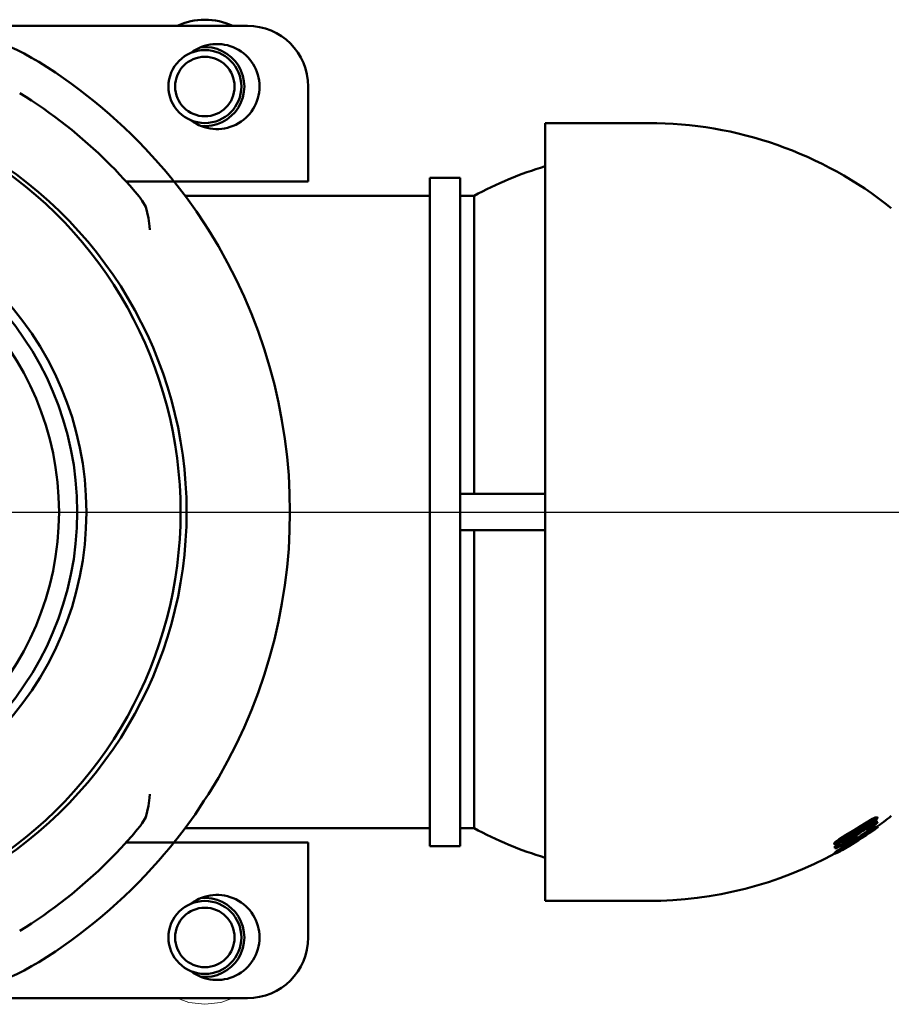
# Model space of a CAD drawing. Units: millimetres. Extents: x -167 to 333, y 17 to 327.
# Drawn here: x 91 to 163, y 17 to 98 of the extents above; entities that cross this region are included whole.
import ezdxf
from ezdxf.lldxf.tags import DXFTag

# ---------------------------------------------------------------- set-up
doc = ezdxf.new("R2010")
doc.units = ezdxf.units.MM
doc.header["$LTSCALE"] = 2
doc.layers.add('LC-001-100-D00-0', color=1, linetype='ByBlock')
tags = doc.linetypes.add('DASHDOT', pattern=[7.5, 5, -1.25, 0, -1.25]).pattern_tags.tags
tags[10:11] = [DXFTag(74, 4), DXFTag(75, 0), DXFTag(340, '0'), DXFTag(46, 1.0), DXFTag(50, 0.0), DXFTag(44, 0.0), DXFTag(45, 0.0)]
tags[8:9] = [DXFTag(74, 4), DXFTag(75, 0), DXFTag(340, '0'), DXFTag(46, 1.0), DXFTag(50, 0.0), DXFTag(44, 0.0), DXFTag(45, 0.0)]
tags[6:7] = [DXFTag(74, 4), DXFTag(75, 0), DXFTag(340, '0'), DXFTag(46, 1.0), DXFTag(50, 0.0), DXFTag(44, 0.0), DXFTag(45, 0.0)]
tags[4:5] = [DXFTag(74, 4), DXFTag(75, 0), DXFTag(340, '0'), DXFTag(46, 1.0), DXFTag(50, 0.0), DXFTag(44, 0.0), DXFTag(45, 0.0)]

# ---------------------------------------------------------------- blocks, each defined once
blk = doc.blocks.new('KLON1')
at = {"layer": 'LC-001-100-D00-0', "color": 7, "lineweight": 15}
for p, q in [((106.381139, 17.121584), (107.697377, 17.281403)), ((107.697377, 17.281403), (108.672427, 17.621585))]:
    blk.add_line(p, q, dxfattribs=at)
blk = doc.blocks.new('KLON2')
at = {"layer": 'LC-001-100-D00-0', "color": 7, "lineweight": 15}
for p, q in [((104.089851, 17.621585), (105.064905, 17.281403)), ((105.064905, 17.281403), (106.381139, 17.121584))]:
    blk.add_line(p, q, dxfattribs=at)
blk = doc.blocks.new('POLY1')
at = {"layer": 'LC-001-100-D00-0', "color": 7, "lineweight": 50}
for p, q in [((160.798755, 31.682226), (160.57059, 31.535522)), ((161.084267, 31.865803), (160.798755, 31.682226)), ((160.798755, 31.682226), (160.798755, 31.682226)), ((161.389039, 32.040357), (161.084267, 31.865803)), ((161.084267, 31.865803), (161.084267, 31.865803)), ((161.517767, 32.105128), (161.389039, 32.040357)), ((161.389039, 32.040357), (161.389039, 32.040357)), ((161.601771, 32.141245), (161.517767, 32.105128)), ((161.517767, 32.105128), (161.517767, 32.105128)), ((161.611712, 32.133954), (161.601771, 32.141245)), ((161.601771, 32.141245), (161.601771, 32.141245)), ((161.613008, 32.133003), (161.611712, 32.133954)), ((161.611712, 32.133954), (161.611712, 32.133954)), ((161.613008, 32.133003), (161.613008, 32.133003))]:
    blk.add_line(p, q, dxfattribs=at)
blk = doc.blocks.new('POLY2')
at = {"layer": 'LC-001-100-D00-0', "color": 7, "lineweight": 50}
for p, q in [((159.546973, 30.80826), (159.505416, 30.760235)), ((159.671009, 30.917826), (159.546973, 30.80826)), ((159.546973, 30.80826), (159.546973, 30.80826)), ((160.025088, 31.176068), (159.671009, 30.917826)), ((159.671009, 30.917826), (159.671009, 30.917826)), ((160.352462, 31.391788), (160.025088, 31.176068)), ((160.025088, 31.176068), (160.025088, 31.176068)), ((160.57059, 31.535522), (160.352462, 31.391788)), ((160.352462, 31.391788), (160.352462, 31.391788)), ((160.57059, 31.535522), (160.57059, 31.535522)), ((159.498273, 30.743943), (159.494719, 30.735837)), ((159.505416, 30.760235), (159.498273, 30.743943)), ((159.498273, 30.743943), (159.498273, 30.743943)), ((159.505416, 30.760235), (159.505416, 30.760235))]:
    blk.add_line(p, q, dxfattribs=at)
blk = doc.blocks.new('POLY3')
at = {"layer": 'LC-001-100-D00-0', "color": 7, "lineweight": 50}
for p, q in [((159.494719, 30.735837), (159.494719, 30.735837)), ((159.494719, 30.735837), (159.498198, 30.730029)), ((159.498198, 30.730029), (159.498198, 30.730029)), ((159.498198, 30.730029), (159.505181, 30.71837)), ((159.505181, 30.71837), (159.537643, 30.724071)), ((159.505181, 30.71837), (159.505181, 30.71837)), ((159.537643, 30.724071), (159.553936, 30.726933)), ((159.537643, 30.724071), (159.537643, 30.724071))]:
    blk.add_line(p, q, dxfattribs=at)
blk = doc.blocks.new('POLY4')
at = {"layer": 'LC-001-100-D00-0', "color": 7, "lineweight": 50}
for p, q in [((161.118761, 31.692658), (160.940794, 31.568058)), ((161.284424, 31.83362), (161.118761, 31.692658)), ((161.118761, 31.692658), (161.118761, 31.692658)), ((161.351464, 31.90112), (161.284424, 31.83362)), ((161.284424, 31.83362), (161.284424, 31.83362)), ((161.359854, 31.919735), (161.351464, 31.90112)), ((161.351464, 31.90112), (161.351464, 31.90112)), ((161.364032, 31.929006), (161.359854, 31.919735)), ((161.359854, 31.919735), (161.359854, 31.919735)), ((161.364032, 31.929006), (161.364032, 31.929006)), ((160.940794, 31.568058), (160.822256, 31.485065)), ((160.940794, 31.568058), (160.940794, 31.568058))]:
    blk.add_line(p, q, dxfattribs=at)
blk = doc.blocks.new('POLY5')
at = {"layer": 'LC-001-100-D00-0', "color": 7, "lineweight": 50}
for p, q in [((158.140129, 30.33944), (158.140129, 30.33944)), ((158.140129, 30.33944), (158.142238, 30.334172)), ((158.142238, 30.334172), (158.142238, 30.334172)), ((158.142238, 30.334172), (158.146282, 30.324076)), ((158.146282, 30.324076), (158.146282, 30.324076)), ((158.146282, 30.324076), (158.157738, 30.316596)), ((158.157738, 30.316596), (158.173024, 30.319239)), ((158.157738, 30.316596), (158.157738, 30.316596)), ((158.173024, 30.319239), (158.175415, 30.319653)), ((158.173024, 30.319239), (158.173024, 30.319239))]:
    blk.add_line(p, q, dxfattribs=at)
blk = doc.blocks.new('POLY6')
at = {"layer": 'LC-001-100-D00-0', "color": 7, "lineweight": 50}
for p, q in [((161.541387, 32.480597), (161.321666, 32.379108)), ((161.591475, 32.485785), (161.541387, 32.480597)), ((161.541387, 32.480597), (161.541387, 32.480597)), ((161.606072, 32.487297), (161.591475, 32.485785)), ((161.591475, 32.485785), (161.591475, 32.485785)), ((161.606072, 32.487297), (161.606072, 32.487297)), ((160.327146, 31.784759), (160.009882, 31.58773)), ((160.801951, 32.079624), (160.327146, 31.784759)), ((160.327146, 31.784759), (160.327146, 31.784759)), ((161.321666, 32.379108), (160.801951, 32.079624)), ((160.801951, 32.079624), (160.801951, 32.079624)), ((161.321666, 32.379108), (161.321666, 32.379108))]:
    blk.add_line(p, q, dxfattribs=at)
blk = doc.blocks.new('POLY7')
at = {"layer": 'LC-001-100-D00-0', "color": 7, "lineweight": 50}
for p, q in [((159.145997, 31.063356), (158.543425, 30.682154)), ((159.664148, 31.377871), (159.145997, 31.063356)), ((159.145997, 31.063356), (159.145997, 31.063356)), ((160.009882, 31.58773), (159.664148, 31.377871)), ((159.664148, 31.377871), (159.664148, 31.377871)), ((160.009882, 31.58773), (160.009882, 31.58773)), ((158.147761, 30.355243), (158.140129, 30.33944)), ((158.163832, 30.388522), (158.147761, 30.355243)), ((158.147761, 30.355243), (158.147761, 30.355243)), ((158.277307, 30.489825), (158.163832, 30.388522)), ((158.163832, 30.388522), (158.163832, 30.388522)), ((158.543425, 30.682154), (158.277307, 30.489825)), ((158.277307, 30.489825), (158.277307, 30.489825)), ((158.543425, 30.682154), (158.543425, 30.682154))]:
    blk.add_line(p, q, dxfattribs=at)
blk = doc.blocks.new('POLY8')
at = {"layer": 'LC-001-100-D00-0', "color": 7, "lineweight": 50}
for p, q in [((161.384977, 31.635393), (161.218653, 31.534496)), ((161.47687, 31.684701), (161.384977, 31.635393)), ((161.384977, 31.635393), (161.384977, 31.635393)), ((161.536855, 31.710638), (161.47687, 31.684701)), ((161.47687, 31.684701), (161.47687, 31.684701)), ((161.546479, 31.705779), (161.536855, 31.710638)), ((161.536855, 31.710638), (161.536855, 31.710638)), ((161.552815, 31.702579), (161.546479, 31.705779)), ((161.546479, 31.705779), (161.546479, 31.705779)), ((161.552815, 31.702579), (161.552815, 31.702579)), ((160.331149, 30.970806), (159.987247, 30.751522)), ((160.76155, 31.245246), (160.331149, 30.970806)), ((160.331149, 30.970806), (160.331149, 30.970806)), ((161.218653, 31.534496), (160.76155, 31.245246)), ((160.76155, 31.245246), (160.76155, 31.245246)), ((161.218653, 31.534496), (161.218653, 31.534496))]:
    blk.add_line(p, q, dxfattribs=at)
blk = doc.blocks.new('POLY9')
at = {"layer": 'LC-001-100-D00-0', "color": 7, "lineweight": 50}
for p, q in [((159.236905, 30.281801), (158.731012, 29.96868)), ((159.68728, 30.563739), (159.236905, 30.281801)), ((159.236905, 30.281801), (159.236905, 30.281801)), ((159.987247, 30.751522), (159.68728, 30.563739)), ((159.68728, 30.563739), (159.68728, 30.563739)), ((159.987247, 30.751522), (159.987247, 30.751522)), ((158.371805, 29.736658), (158.323622, 29.704212)), ((158.471884, 29.804048), (158.371805, 29.736658)), ((158.371805, 29.736658), (158.371805, 29.736658)), ((158.731012, 29.96868), (158.471884, 29.804048)), ((158.471884, 29.804048), (158.471884, 29.804048)), ((158.731012, 29.96868), (158.731012, 29.96868))]:
    blk.add_line(p, q, dxfattribs=at)
blk = doc.blocks.new('POLY10')
at = {"layer": 'LC-001-100-D00-0', "color": 7, "lineweight": 50}
for p, q in [((158.195521, 29.589909), (158.194488, 29.581248)), ((158.197574, 29.607132), (158.195521, 29.589909)), ((158.195521, 29.589909), (158.195521, 29.589909)), ((158.281769, 29.671977), (158.197574, 29.607132)), ((158.197574, 29.607132), (158.197574, 29.607132)), ((158.323622, 29.704212), (158.281769, 29.671977)), ((158.281769, 29.671977), (158.281769, 29.671977)), ((158.323622, 29.704212), (158.323622, 29.704212))]:
    blk.add_line(p, q, dxfattribs=at)
blk = doc.blocks.new('POLY11')
at = {"layer": 'LC-001-100-D00-0', "color": 7, "lineweight": 50}
for p, q in [((159.244433, 31.062492), (158.642169, 30.681198)), ((159.763728, 31.37765), (159.244433, 31.062492)), ((159.244433, 31.062492), (159.244433, 31.062492)), ((160.109884, 31.58773), (159.763728, 31.37765)), ((159.763728, 31.37765), (159.763728, 31.37765)), ((160.109884, 31.58773), (160.109884, 31.58773)), ((158.242644, 30.346748), (158.240131, 30.33944)), ((158.247723, 30.361515), (158.242644, 30.346748)), ((158.242644, 30.346748), (158.242644, 30.346748)), ((158.279922, 30.401588), (158.247723, 30.361515)), ((158.247723, 30.361515), (158.247723, 30.361515)), ((158.373931, 30.487736), (158.279922, 30.401588)), ((158.279922, 30.401588), (158.279922, 30.401588)), ((158.642169, 30.681198), (158.373931, 30.487736)), ((158.373931, 30.487736), (158.373931, 30.487736)), ((158.642169, 30.681198), (158.642169, 30.681198))]:
    blk.add_line(p, q, dxfattribs=at)
blk = doc.blocks.new('POLY12')
at = {"layer": 'LC-001-100-D00-0', "color": 7, "lineweight": 50}
for p, q in [((158.729234, 30.661946), (158.94713, 30.817385)), ((158.94713, 30.817385), (159.431621, 31.121474)), ((158.94713, 30.817385), (158.94713, 30.817385)), ((159.431621, 31.121474), (159.845119, 31.374011)), ((159.431621, 31.121474), (159.431621, 31.121474)), ((159.845119, 31.374011), (160.120769, 31.54236)), ((159.845119, 31.374011), (159.845119, 31.374011)), ((158.602087, 30.53406), (158.604413, 30.540306)), ((158.602087, 30.53406), (158.602087, 30.53406)), ((158.604413, 30.540306), (158.609044, 30.552739)), ((158.604413, 30.540306), (158.604413, 30.540306)), ((158.609044, 30.552739), (158.641334, 30.588575)), ((158.609044, 30.552739), (158.609044, 30.552739)), ((158.641334, 30.588575), (158.729234, 30.661946)), ((158.641334, 30.588575), (158.641334, 30.588575)), ((158.729234, 30.661946), (158.729234, 30.661946))]:
    blk.add_line(p, q, dxfattribs=at)
blk = doc.blocks.new('POLY13')
at = {"layer": 'LC-001-100-D00-0', "color": 7, "lineweight": 50}
for p, q in [((159.419531, 30.86934), (158.938661, 30.62797)), ((159.831625, 31.116642), (159.419531, 30.86934)), ((159.419531, 30.86934), (159.419531, 30.86934)), ((160.106494, 31.281593), (159.831625, 31.116642)), ((159.831625, 31.116642), (159.831625, 31.116642)), ((160.106494, 31.281593), (160.106494, 31.281593)), ((158.603718, 30.530016), (158.602087, 30.53406)), ((158.606987, 30.521909), (158.603718, 30.530016)), ((158.603718, 30.530016), (158.603718, 30.530016)), ((158.636602, 30.519924), (158.606987, 30.521909)), ((158.606987, 30.521909), (158.606987, 30.521909)), ((158.721782, 30.541238), (158.636602, 30.519924)), ((158.636602, 30.519924), (158.636602, 30.519924)), ((158.938661, 30.62797), (158.721782, 30.541238)), ((158.721782, 30.541238), (158.721782, 30.541238)), ((158.938661, 30.62797), (158.938661, 30.62797))]:
    blk.add_line(p, q, dxfattribs=at)
blk = doc.blocks.new('POLY14')
at = {"layer": 'LC-001-100-D00-0', "color": 7, "lineweight": 50}
for p, q in [((160.74748, 31.682557), (160.363132, 31.442131)), ((161.184329, 32.000857), (160.74748, 31.682557)), ((160.74748, 31.682557), (160.74748, 31.682557)), ((161.371168, 32.161774), (161.184329, 32.000857)), ((161.184329, 32.000857), (161.184329, 32.000857)), ((161.450779, 32.245257), (161.371168, 32.161774)), ((161.371168, 32.161774), (161.371168, 32.161774)), ((161.464786, 32.273034), (161.450779, 32.245257)), ((161.450779, 32.245257), (161.450779, 32.245257)), ((161.47179, 32.286924), (161.464786, 32.273034)), ((161.464786, 32.273034), (161.464786, 32.273034)), ((161.47179, 32.286924), (161.47179, 32.286924)), ((160.363132, 31.442131), (160.106494, 31.281593)), ((160.363132, 31.442131), (160.363132, 31.442131))]:
    blk.add_line(p, q, dxfattribs=at)
blk = doc.blocks.new('POLY15')
at = {"layer": 'LC-001-100-D00-0', "color": 7, "lineweight": 50}
for p, q in [((160.942397, 32.043542), (161.058199, 32.112737)), ((160.942397, 32.043542), (160.942397, 32.043542)), ((161.058199, 32.112737), (161.22954, 32.21512)), ((161.058199, 32.112737), (161.058199, 32.112737)), ((161.22954, 32.21512), (161.359305, 32.269347)), ((161.22954, 32.21512), (161.22954, 32.21512)), ((161.359305, 32.269347), (161.401367, 32.286924)), ((161.359305, 32.269347), (161.359305, 32.269347))]:
    blk.add_line(p, q, dxfattribs=at)
blk = doc.blocks.new('POLY16')
at = {"layer": 'LC-001-100-D00-0', "color": 7, "lineweight": 50}
for p, q in [((161.635388, 32.325506), (161.721698, 32.423946)), ((161.721698, 32.423946), (161.731368, 32.453597)), ((161.721698, 32.423946), (161.721698, 32.423946)), ((161.731368, 32.453597), (161.736196, 32.468402)), ((161.731368, 32.453597), (161.731368, 32.453597)), ((160.406919, 31.426873), (160.882689, 31.726032)), ((160.882689, 31.726032), (161.414001, 32.126671)), ((160.882689, 31.726032), (160.882689, 31.726032)), ((161.414001, 32.126671), (161.635388, 32.325506)), ((161.414001, 32.126671), (161.414001, 32.126671)), ((161.635388, 32.325506), (161.635388, 32.325506)), ((160.089558, 31.22732), (160.406919, 31.426873)), ((160.089558, 31.22732), (160.089558, 31.22732)), ((160.406919, 31.426873), (160.406919, 31.426873))]:
    blk.add_line(p, q, dxfattribs=at)
blk = doc.blocks.new('POLY17')
at = {"layer": 'LC-001-100-D00-0', "color": 7, "lineweight": 50}
for p, q in [((159.231369, 30.717115), (159.74614, 31.023153)), ((159.74614, 31.023153), (160.089558, 31.22732)), ((159.74614, 31.023153), (159.74614, 31.023153)), ((158.240131, 30.33944), (158.240131, 30.33944)), ((158.240131, 30.33944), (158.241716, 30.334111)), ((158.241716, 30.334111), (158.241716, 30.334111)), ((158.241716, 30.334111), (158.244882, 30.323474)), ((158.244882, 30.323474), (158.244882, 30.323474)), ((158.244882, 30.323474), (158.272814, 30.31488)), ((158.272814, 30.31488), (158.369843, 30.332646)), ((158.272814, 30.31488), (158.272814, 30.31488)), ((158.369843, 30.332646), (158.633175, 30.429464)), ((158.369843, 30.332646), (158.369843, 30.332646)), ((158.633175, 30.429464), (159.231369, 30.717115)), ((158.633175, 30.429464), (158.633175, 30.429464)), ((159.231369, 30.717115), (159.231369, 30.717115))]:
    blk.add_line(p, q, dxfattribs=at)
blk = doc.blocks.new('POLY18')
at = {"layer": 'LC-001-100-D00-0', "color": 7, "lineweight": 50}
for p, q in [((161.64216, 32.478865), (161.427052, 32.383096)), ((161.725016, 32.495477), (161.64216, 32.478865)), ((161.64216, 32.478865), (161.64216, 32.478865)), ((161.732469, 32.477428), (161.725016, 32.495477)), ((161.725016, 32.495477), (161.725016, 32.495477)), ((161.736196, 32.468402), (161.732469, 32.477428)), ((161.732469, 32.477428), (161.732469, 32.477428)), ((161.736196, 32.468402), (161.736196, 32.468402)), ((160.426131, 31.783932), (160.109884, 31.58773)), ((160.900057, 32.077959), (160.426131, 31.783932)), ((160.426131, 31.783932), (160.426131, 31.783932)), ((161.427052, 32.383096), (160.900057, 32.077959)), ((160.900057, 32.077959), (160.900057, 32.077959)), ((161.427052, 32.383096), (161.427052, 32.383096))]:
    blk.add_line(p, q, dxfattribs=at)
blk = doc.blocks.new('POLY19')
at = {"layer": 'LC-001-100-D00-0', "color": 7, "lineweight": 50}
for p, q in [((159.319533, 30.86934), (158.838668, 30.627969)), ((159.731625, 31.116642), (159.319533, 30.86934)), ((159.319533, 30.86934), (159.319533, 30.86934)), ((160.006492, 31.281593), (159.731625, 31.116642)), ((159.731625, 31.116642), (159.731625, 31.116642)), ((160.006492, 31.281593), (160.006492, 31.281593)), ((158.503716, 30.530016), (158.502086, 30.53406)), ((158.506985, 30.521909), (158.503716, 30.530016)), ((158.503716, 30.530016), (158.503716, 30.530016)), ((158.536601, 30.519924), (158.506985, 30.521909)), ((158.506985, 30.521909), (158.506985, 30.521909)), ((158.621781, 30.541238), (158.536601, 30.519924)), ((158.536601, 30.519924), (158.536601, 30.519924)), ((158.838668, 30.627969), (158.621781, 30.541238)), ((158.621781, 30.541238), (158.621781, 30.541238)), ((158.838668, 30.627969), (158.838668, 30.627969))]:
    blk.add_line(p, q, dxfattribs=at)
blk = doc.blocks.new('POLY20')
at = {"layer": 'LC-001-100-D00-0', "color": 7, "lineweight": 50}
for p, q in [((160.647479, 31.682557), (160.26313, 31.442131)), ((161.084326, 32.000857), (160.647479, 31.682557)), ((160.647479, 31.682557), (160.647479, 31.682557)), ((161.271168, 32.161774), (161.084326, 32.000857)), ((161.084326, 32.000857), (161.084326, 32.000857)), ((161.350776, 32.245257), (161.271168, 32.161774)), ((161.271168, 32.161774), (161.271168, 32.161774)), ((161.364788, 32.273034), (161.350776, 32.245257)), ((161.350776, 32.245257), (161.350776, 32.245257)), ((161.371796, 32.286924), (161.364788, 32.273034)), ((161.364788, 32.273034), (161.364788, 32.273034)), ((161.371796, 32.286924), (161.371796, 32.286924)), ((160.26313, 31.442131), (160.006492, 31.281593)), ((160.26313, 31.442131), (160.26313, 31.442131))]:
    blk.add_line(p, q, dxfattribs=at)
blk = doc.blocks.new('POLY21')
at = {"layer": 'LC-001-100-D00-0', "color": 7, "lineweight": 50}
for p, q in [((161.218468, 31.692452), (161.040696, 31.567988)), ((161.384074, 31.833309), (161.218468, 31.692452)), ((161.218468, 31.692452), (161.218468, 31.692452)), ((161.451351, 31.900972), (161.384074, 31.833309)), ((161.384074, 31.833309), (161.384074, 31.833309)), ((161.459811, 31.919672), (161.451351, 31.900972)), ((161.451351, 31.900972), (161.451351, 31.900972)), ((161.464034, 31.929006), (161.459811, 31.919672)), ((161.459811, 31.919672), (161.459811, 31.919672)), ((161.464034, 31.929006), (161.464034, 31.929006)), ((161.040696, 31.567988), (160.922258, 31.485065)), ((161.040696, 31.567988), (161.040696, 31.567988))]:
    blk.add_line(p, q, dxfattribs=at)
blk = doc.blocks.new('POLY22')
at = {"layer": 'LC-001-100-D00-0', "color": 7, "lineweight": 50}
for p, q in [((160.661368, 31.48549), (160.827525, 31.592122)), ((160.827525, 31.592122), (161.077304, 31.75242)), ((160.827525, 31.592122), (160.827525, 31.592122)), ((161.077304, 31.75242), (161.335155, 31.896122)), ((161.077304, 31.75242), (161.077304, 31.75242)), ((161.335155, 31.896122), (161.43101, 31.937146)), ((161.335155, 31.896122), (161.335155, 31.896122)), ((161.43101, 31.937146), (161.460294, 31.939988)), ((161.43101, 31.937146), (161.43101, 31.937146)), ((161.460294, 31.939988), (161.460294, 31.939988)), ((161.460294, 31.939988), (161.462786, 31.932671)), ((161.462786, 31.932671), (161.462786, 31.932671)), ((161.462786, 31.932671), (161.464034, 31.929006)), ((160.661368, 31.48549), (160.661368, 31.48549))]:
    blk.add_line(p, q, dxfattribs=at)
blk = doc.blocks.new('POLY23')
at = {"layer": 'LC-001-100-D00-0', "color": 7, "lineweight": 50}
for p, q in [((159.914604, 30.920281), (159.919621, 30.931927)), ((159.914604, 30.920281), (159.914604, 30.920281)), ((159.919621, 30.931927), (159.929649, 30.955202)), ((159.919621, 30.931927), (159.919621, 30.931927)), ((159.929649, 30.955202), (160.001869, 31.02176)), ((159.929649, 30.955202), (159.929649, 30.955202)), ((160.001869, 31.02176), (160.096699, 31.096574)), ((160.001869, 31.02176), (160.001869, 31.02176)), ((160.096699, 31.096574), (160.307969, 31.252662)), ((160.096699, 31.096574), (160.096699, 31.096574)), ((160.307969, 31.252662), (160.504373, 31.382057)), ((160.307969, 31.252662), (160.307969, 31.252662)), ((160.504373, 31.382057), (160.661368, 31.48549)), ((160.504373, 31.382057), (160.504373, 31.382057))]:
    blk.add_line(p, q, dxfattribs=at)
blk = doc.blocks.new('POLY24')
at = {"layer": 'LC-001-100-D00-0', "color": 7, "lineweight": 50}
for p, q in [((159.917774, 30.914693), (159.914604, 30.920281)), ((159.924122, 30.903501), (159.917774, 30.914693)), ((159.917774, 30.914693), (159.917774, 30.914693)), ((159.980263, 30.910813), (159.924122, 30.903501)), ((159.924122, 30.903501), (159.924122, 30.903501)), ((160.040185, 30.930748), (159.980263, 30.910813)), ((159.980263, 30.910813), (159.980263, 30.910813)), ((160.080096, 30.944026), (160.040185, 30.930748)), ((160.040185, 30.930748), (160.040185, 30.930748)), ((160.080096, 30.944026), (160.080096, 30.944026))]:
    blk.add_line(p, q, dxfattribs=at)
blk = doc.blocks.new('POLY25')
at = {"layer": 'LC-001-100-D00-0', "color": 7, "lineweight": 50}
for p, q in [((159.594721, 30.735837), (159.594721, 30.735837)), ((159.594721, 30.735837), (159.598224, 30.730015)), ((159.598224, 30.730015), (159.598224, 30.730015)), ((159.598224, 30.730015), (159.60523, 30.71837)), ((159.60523, 30.71837), (159.637702, 30.724079)), ((159.60523, 30.71837), (159.60523, 30.71837)), ((159.637702, 30.724079), (159.653938, 30.726933)), ((159.637702, 30.724079), (159.637702, 30.724079))]:
    blk.add_line(p, q, dxfattribs=at)
blk = doc.blocks.new('POLY26')
at = {"layer": 'LC-001-100-D00-0', "color": 7, "lineweight": 50}
for p, q in [((159.647281, 30.80858), (159.605653, 30.760483)), ((159.772104, 30.918707), (159.647281, 30.80858)), ((159.647281, 30.80858), (159.647281, 30.80858)), ((160.126409, 31.176959), (159.772104, 30.918707)), ((159.772104, 30.918707), (159.772104, 30.918707)), ((160.453555, 31.392519), (160.126409, 31.176959)), ((160.126409, 31.176959), (160.126409, 31.176959)), ((160.670585, 31.535522), (160.453555, 31.392519)), ((160.453555, 31.392519), (160.453555, 31.392519)), ((160.670585, 31.535522), (160.670585, 31.535522)), ((159.598376, 30.744077), (159.594721, 30.735837)), ((159.605653, 30.760483), (159.598376, 30.744077)), ((159.598376, 30.744077), (159.598376, 30.744077)), ((159.605653, 30.760483), (159.605653, 30.760483))]:
    blk.add_line(p, q, dxfattribs=at)
blk = doc.blocks.new('POLY27')
at = {"layer": 'LC-001-100-D00-0', "color": 7, "lineweight": 50}
for p, q in [((160.899233, 31.682586), (160.670585, 31.535522)), ((161.18546, 31.866684), (160.899233, 31.682586)), ((160.899233, 31.682586), (160.899233, 31.682586)), ((161.488466, 32.039868), (161.18546, 31.866684)), ((161.18546, 31.866684), (161.18546, 31.866684)), ((161.621147, 32.107648), (161.488466, 32.039868)), ((161.488466, 32.039868), (161.488466, 32.039868)), ((161.722955, 32.146349), (161.621147, 32.107648)), ((161.621147, 32.107648), (161.621147, 32.107648)), ((161.733294, 32.128381), (161.722955, 32.146349)), ((161.722955, 32.146349), (161.722955, 32.146349)), ((161.738469, 32.119387), (161.733294, 32.128381)), ((161.733294, 32.128381), (161.733294, 32.128381)), ((161.738469, 32.119387), (161.738469, 32.119387))]:
    blk.add_line(p, q, dxfattribs=at)
blk = doc.blocks.new('POLY28')
at = {"layer": 'LC-001-100-D00-0', "color": 7, "lineweight": 50}
for p, q in [((161.089924, 31.567802), (161.313619, 31.723992)), ((161.313619, 31.723992), (161.542609, 31.911071)), ((161.313619, 31.723992), (161.313619, 31.723992)), ((161.542609, 31.911071), (161.640909, 31.998504)), ((161.542609, 31.911071), (161.542609, 31.911071)), ((161.640909, 31.998504), (161.716998, 32.075686)), ((161.640909, 31.998504), (161.640909, 31.998504)), ((161.716998, 32.075686), (161.731296, 32.104787)), ((161.716998, 32.075686), (161.716998, 32.075686)), ((161.731296, 32.104787), (161.738469, 32.119387)), ((161.731296, 32.104787), (161.731296, 32.104787)), ((160.911916, 31.443511), (161.089924, 31.567802)), ((160.911916, 31.443511), (160.911916, 31.443511)), ((161.089924, 31.567802), (161.089924, 31.567802))]:
    blk.add_line(p, q, dxfattribs=at)
blk = doc.blocks.new('POLY29')
at = {"layer": 'LC-001-100-D00-0', "color": 7, "lineweight": 50}
for p, q in [((161.287925, 31.475309), (161.316147, 31.486741)), ((161.287925, 31.475309), (161.287925, 31.475309)), ((161.316147, 31.486741), (161.372878, 31.509722)), ((161.316147, 31.486741), (161.316147, 31.486741)), ((161.372564, 31.495566), (161.372407, 31.488453)), ((161.372878, 31.509722), (161.372564, 31.495566)), ((161.372564, 31.495566), (161.372564, 31.495566)), ((161.372878, 31.509722), (161.372878, 31.509722))]:
    blk.add_line(p, q, dxfattribs=at)
blk = doc.blocks.new('POLY30')
at = {"layer": 'LC-001-100-D00-0', "color": 7, "lineweight": 50}
for p, q in [((160.106091, 30.740072), (160.3257, 30.879796)), ((160.3257, 30.879796), (160.655453, 31.089597)), ((160.3257, 30.879796), (160.3257, 30.879796)), ((160.655453, 31.089597), (161.013047, 31.314283)), ((160.655453, 31.089597), (160.655453, 31.089597)), ((161.013047, 31.314283), (161.191223, 31.421956)), ((161.013047, 31.314283), (161.013047, 31.314283)), ((161.191223, 31.421956), (161.256493, 31.457967)), ((161.191223, 31.421956), (161.191223, 31.421956)), ((161.256493, 31.457967), (161.287925, 31.475309)), ((161.256493, 31.457967), (161.256493, 31.457967)), ((160.106091, 30.740072), (160.106091, 30.740072))]:
    blk.add_line(p, q, dxfattribs=at)
blk = doc.blocks.new('POLY31')
at = {"layer": 'LC-001-100-D00-0', "color": 7, "lineweight": 50}
for p, q in [((158.87912, 29.963726), (159.084991, 30.097682)), ((159.084991, 30.097682), (159.493711, 30.35527)), ((159.084991, 30.097682), (159.084991, 30.097682)), ((159.493711, 30.35527), (159.860961, 30.58604)), ((159.493711, 30.35527), (159.493711, 30.35527)), ((159.860961, 30.58604), (160.106091, 30.740072)), ((159.860961, 30.58604), (159.860961, 30.58604)), ((158.766045, 29.884841), (158.802755, 29.910451)), ((158.766045, 29.884841), (158.766045, 29.884841)), ((158.802755, 29.910451), (158.87912, 29.963726)), ((158.802755, 29.910451), (158.802755, 29.910451)), ((158.87912, 29.963726), (158.87912, 29.963726))]:
    blk.add_line(p, q, dxfattribs=at)
blk = doc.blocks.new('POLY32')
at = {"layer": 'LC-001-100-D00-0', "color": 7, "lineweight": 50}
for p, q in [((158.664993, 29.780534), (158.666136, 29.788363)), ((158.664993, 29.780534), (158.664993, 29.780534)), ((158.666136, 29.788363), (158.668417, 29.803981)), ((158.666136, 29.788363), (158.666136, 29.788363)), ((158.668417, 29.803981), (158.733556, 29.857932)), ((158.668417, 29.803981), (158.668417, 29.803981)), ((158.733556, 29.857932), (158.766045, 29.884841)), ((158.733556, 29.857932), (158.733556, 29.857932))]:
    blk.add_line(p, q, dxfattribs=at)
blk = doc.blocks.new('POLY33')
at = {"layer": 'LC-001-100-D00-0', "color": 7, "lineweight": 50}
for p, q in [((158.295524, 29.589912), (158.29449, 29.581248)), ((158.297579, 29.607136), (158.295524, 29.589912)), ((158.295524, 29.589912), (158.295524, 29.589912)), ((158.381778, 29.671984), (158.297579, 29.607136)), ((158.297579, 29.607136), (158.297579, 29.607136)), ((158.423624, 29.704212), (158.381778, 29.671984)), ((158.381778, 29.671984), (158.381778, 29.671984)), ((158.423624, 29.704212), (158.423624, 29.704212))]:
    blk.add_line(p, q, dxfattribs=at)
blk = doc.blocks.new('POLY34')
at = {"layer": 'LC-001-100-D00-0', "color": 7, "lineweight": 50}
for p, q in [((159.335531, 30.28095), (158.832309, 29.969477)), ((159.786662, 30.563356), (159.335531, 30.28095)), ((159.335531, 30.28095), (159.335531, 30.28095)), ((160.087249, 30.751522), (159.786662, 30.563356)), ((159.786662, 30.563356), (159.786662, 30.563356)), ((160.087249, 30.751522), (160.087249, 30.751522)), ((158.473712, 29.737923), (158.423624, 29.704212)), ((158.573554, 29.80512), (158.473712, 29.737923)), ((158.473712, 29.737923), (158.473712, 29.737923)), ((158.832309, 29.969477), (158.573554, 29.80512)), ((158.573554, 29.80512), (158.573554, 29.80512)), ((158.832309, 29.969477), (158.832309, 29.969477))]:
    blk.add_line(p, q, dxfattribs=at)
blk = doc.blocks.new('POLY35')
at = {"layer": 'LC-001-100-D00-0', "color": 7, "lineweight": 50}
for p, q in [((161.487362, 31.636764), (161.322109, 31.536659)), ((161.577596, 31.685039), (161.487362, 31.636764)), ((161.487362, 31.636764), (161.487362, 31.636764)), ((161.636878, 31.710599), (161.577596, 31.685039)), ((161.577596, 31.685039), (161.577596, 31.685039)), ((161.64647, 31.705772), (161.636878, 31.710599)), ((161.636878, 31.710599), (161.636878, 31.710599)), ((161.652817, 31.702579), (161.64647, 31.705772)), ((161.64647, 31.705772), (161.64647, 31.705772)), ((161.652817, 31.702579), (161.652817, 31.702579)), ((160.432192, 30.971485), (160.087249, 30.751522)), ((160.864346, 31.24706), (160.432192, 30.971485)), ((160.432192, 30.971485), (160.432192, 30.971485)), ((161.322109, 31.536659), (160.864346, 31.24706)), ((160.864346, 31.24706), (160.864346, 31.24706)), ((161.322109, 31.536659), (161.322109, 31.536659))]:
    blk.add_line(p, q, dxfattribs=at)
blk = doc.blocks.new('KLON5')
at = {"layer": 'LC-001-100-D00-0', "color": 7, "lineweight": 15}
for p, q in [((159.937246, 30.587358), (159.787497, 30.49381)), ((160.225777, 30.770869), (159.937246, 30.587358))]:
    blk.add_line(p, q, dxfattribs=at)
blk = doc.blocks.new('POLY36')
at = {"layer": 'LC-001-100-D00-0', "color": 7, "lineweight": 50}
for p, q in [((158.936643, 29.883088), (159.412384, 30.162424)), ((159.412384, 30.162424), (159.859474, 30.442091)), ((159.412384, 30.162424), (159.412384, 30.162424)), ((159.859474, 30.442091), (160.157009, 30.628207)), ((159.859474, 30.442091), (159.859474, 30.442091)), ((158.771148, 29.788963), (158.805697, 29.808612)), ((158.771148, 29.788963), (158.771148, 29.788963)), ((158.805697, 29.808612), (158.936643, 29.883088)), ((158.805697, 29.808612), (158.805697, 29.808612)), ((158.936643, 29.883088), (158.936643, 29.883088))]:
    blk.add_line(p, q, dxfattribs=at)
blk = doc.blocks.new('POLY37')
at = {"layer": 'LC-001-100-D00-0', "color": 7, "lineweight": 50}
for p, q in [((160.157009, 30.628207), (160.442948, 30.813098)), ((160.442948, 30.813098), (160.800807, 31.044492)), ((160.442948, 30.813098), (160.442948, 30.813098)), ((160.800807, 31.044492), (161.172711, 31.296977)), ((160.800807, 31.044492), (160.800807, 31.044492)), ((161.172711, 31.296977), (161.326474, 31.402544)), ((161.172711, 31.296977), (161.172711, 31.296977)), ((161.326474, 31.402544), (161.386949, 31.44516)), ((161.326474, 31.402544), (161.326474, 31.402544)), ((161.386949, 31.44516), (161.410822, 31.461983)), ((161.386949, 31.44516), (161.386949, 31.44516)), ((160.157009, 30.628207), (160.157009, 30.628207))]:
    blk.add_line(p, q, dxfattribs=at)
blk = doc.blocks.new('POLY38')
at = {"layer": 'LC-001-100-D00-0', "color": 7, "lineweight": 50}
for p, q in [((159.215748, 30.047184), (158.605076, 29.695875)), ((159.777017, 30.396914), (159.215748, 30.047184)), ((159.215748, 30.047184), (159.215748, 30.047184)), ((160.149573, 30.629055), (159.777017, 30.396914)), ((159.777017, 30.396914), (159.777017, 30.396914)), ((160.149573, 30.629055), (160.149573, 30.629055)), ((158.288317, 29.521518), (158.281168, 29.518145)), ((158.302592, 29.528253), (158.288317, 29.521518)), ((158.288317, 29.521518), (158.288317, 29.521518)), ((158.381443, 29.570866), (158.302592, 29.528253)), ((158.302592, 29.528253), (158.302592, 29.528253)), ((158.605076, 29.695875), (158.381443, 29.570866)), ((158.381443, 29.570866), (158.381443, 29.570866)), ((158.605076, 29.695875), (158.605076, 29.695875))]:
    blk.add_line(p, q, dxfattribs=at)
blk = doc.blocks.new('POLY39')
at = {"layer": 'LC-001-100-D00-0', "color": 7, "lineweight": 50}
for p, q in [((161.749757, 31.703003), (161.544495, 31.55731)), ((161.771937, 31.720856), (161.749757, 31.703003)), ((161.749757, 31.703003), (161.749757, 31.703003)), ((161.783038, 31.729791), (161.771937, 31.720856)), ((161.771937, 31.720856), (161.771937, 31.720856)), ((161.783038, 31.729791), (161.783038, 31.729791)), ((160.497539, 30.854635), (160.149573, 30.629055)), ((161.01996, 31.193312), (160.497539, 30.854635)), ((160.497539, 30.854635), (160.497539, 30.854635)), ((161.544495, 31.55731), (161.01996, 31.193312)), ((161.01996, 31.193312), (161.01996, 31.193312)), ((161.544495, 31.55731), (161.544495, 31.55731))]:
    blk.add_line(p, q, dxfattribs=at)
blk = doc.blocks.new('POLY44')
at = {"layer": 'LC-001-100-D00-0', "color": 7, "lineweight": 50}
for p, q in [((99.06083, 29.531488), (99.496937, 29.995197)), ((99.496937, 29.995197), (99.748328, 30.26787)), ((99.496937, 29.995197), (99.496937, 29.995197)), ((99.748328, 30.26787), (99.870463, 30.402258)), ((99.748328, 30.26787), (99.748328, 30.26787)), ((99.870463, 30.402258), (99.882856, 30.415936)), ((99.870463, 30.402258), (99.870463, 30.402258)), ((99.882856, 30.415936), (99.887973, 30.421584)), ((99.882856, 30.415936), (99.882856, 30.415936)), ((98.681229, 29.148289), (99.06083, 29.531488)), ((99.06083, 29.531488), (99.06083, 29.531488)), ((98.456653, 28.921585), (98.681229, 29.148289)), ((98.456653, 28.921585), (98.456653, 28.921585)), ((98.681229, 29.148289), (98.681229, 29.148289))]:
    blk.add_line(p, q, dxfattribs=at)
blk = doc.blocks.new('POLY45')
at = {"layer": 'LC-001-100-D00-0', "color": 7, "lineweight": 50}
for p, q in [((103.655992, 30.207409), (103.415242, 29.912789)), ((103.799799, 30.385951), (103.655992, 30.207409)), ((103.655992, 30.207409), (103.655992, 30.207409)), ((103.818793, 30.409694), (103.799799, 30.385951)), ((103.799799, 30.385951), (103.799799, 30.385951)), ((103.828306, 30.421584), (103.818793, 30.409694)), ((103.818793, 30.409694), (103.818793, 30.409694)), ((103.828306, 30.421584), (103.828306, 30.421584)), ((103.045725, 29.468973), (102.733391, 29.109606)), ((103.415242, 29.912789), (103.045725, 29.468973)), ((103.045725, 29.468973), (103.045725, 29.468973)), ((103.415242, 29.912789), (103.415242, 29.912789)), ((102.733391, 29.109606), (102.569977, 28.921585)), ((102.733391, 29.109606), (102.733391, 29.109606))]:
    blk.add_line(p, q, dxfattribs=at)
blk = doc.blocks.new('POLY46')
at = {"layer": 'LC-001-100-D00-0', "color": 7, "lineweight": 50}
for p, q in [((102.569977, 86.321584), (102.569977, 86.321584)), ((102.569977, 86.321584), (102.73642, 86.130036)), ((102.73642, 86.130036), (102.73642, 86.130036)), ((102.73642, 86.130036), (103.049017, 85.770287)), ((103.049017, 85.770287), (103.049017, 85.770287)), ((103.049017, 85.770287), (103.431001, 85.311427)), ((103.431001, 85.311427), (103.431001, 85.311427)), ((103.431001, 85.311427), (103.679154, 85.007224)), ((103.679154, 85.007224), (103.679154, 85.007224)), ((103.679154, 85.007224), (103.808136, 84.846777)), ((103.808136, 84.846777), (103.808136, 84.846777)), ((103.808136, 84.846777), (103.822161, 84.82926)), ((103.822161, 84.82926), (103.822161, 84.82926)), ((103.822161, 84.82926), (103.828306, 84.821585))]:
    blk.add_line(p, q, dxfattribs=at)
blk = doc.blocks.new('POLY47')
at = {"layer": 'LC-001-100-D00-0', "color": 7, "lineweight": 50}
for p, q in [((98.622474, 86.154794), (98.456653, 86.321584)), ((98.963748, 85.811525), (98.622474, 86.154794)), ((98.622474, 86.154794), (98.622474, 86.154794)), ((99.39802, 85.354171), (98.963748, 85.811525)), ((98.963748, 85.811525), (98.963748, 85.811525)), ((99.693174, 85.035561), (99.39802, 85.354171)), ((99.39802, 85.354171), (99.39802, 85.354171)), ((99.857655, 84.855085), (99.693174, 85.035561)), ((99.693174, 85.035561), (99.693174, 85.035561)), ((99.877854, 84.832766), (99.857655, 84.855085)), ((99.857655, 84.855085), (99.857655, 84.855085)), ((99.887973, 84.821585), (99.877854, 84.832766)), ((99.877854, 84.832766), (99.877854, 84.832766)), ((99.887973, 84.821585), (99.887973, 84.821585))]:
    blk.add_line(p, q, dxfattribs=at)
blk = doc.blocks.new('POLY52')
at = {"layer": 'LC-001-100-D00-0', "color": 7, "lineweight": 50}
for p, q in [((103.833595, 84.821585), (103.828306, 84.821585)), ((103.846397, 84.821585), (103.833595, 84.821585)), ((103.833595, 84.821585), (103.833595, 84.821585)), ((103.971574, 84.821585), (103.846397, 84.821585)), ((103.846397, 84.821585), (103.846397, 84.821585)), ((104.223801, 84.821585), (103.971574, 84.821585)), ((103.971574, 84.821585), (103.971574, 84.821585)), ((104.614443, 84.821585), (104.223801, 84.821585)), ((104.223801, 84.821585), (104.223801, 84.821585)), ((104.931013, 84.821585), (104.614443, 84.821585)), ((104.614443, 84.821585), (104.614443, 84.821585)), ((105.100593, 84.821585), (104.931013, 84.821585)), ((104.931013, 84.821585), (104.931013, 84.821585)), ((105.100593, 84.821585), (105.100593, 84.821585))]:
    blk.add_line(p, q, dxfattribs=at)
blk = doc.blocks.new('POLY55')
at = {"layer": 'LC-001-100-D00-0', "color": 7, "lineweight": 50}
for p, q in [((103.828306, 30.421584), (103.828306, 30.421584)), ((103.828306, 30.421584), (103.83856, 30.421584)), ((103.83856, 30.421584), (103.83856, 30.421584)), ((103.83856, 30.421584), (103.859032, 30.421584)), ((103.859032, 30.421584), (103.859032, 30.421584)), ((103.859032, 30.421584), (104.012974, 30.421584)), ((104.012974, 30.421584), (104.012974, 30.421584)), ((104.012974, 30.421584), (104.266796, 30.421584)), ((104.266796, 30.421584), (104.266796, 30.421584)), ((104.266796, 30.421584), (104.64091, 30.421584)), ((104.64091, 30.421584), (104.64091, 30.421584)), ((104.64091, 30.421584), (104.946103, 30.421584)), ((104.946103, 30.421584), (104.946103, 30.421584)), ((104.946103, 30.421584), (105.100593, 30.421584))]:
    blk.add_line(p, q, dxfattribs=at)
blk = doc.blocks.new('POLY56')
at = {"layer": 'LC-001-100-D00-0', "color": 7, "lineweight": 50}
for p, q in [((101.816197, 34.108272), (101.733711, 33.447507)), ((101.849493, 34.416598), (101.816197, 34.108272)), ((101.816197, 34.108272), (101.816197, 34.108272)), ((101.850031, 34.421585), (101.849493, 34.416598)), ((101.849493, 34.416598), (101.849493, 34.416598)), ((101.850031, 34.421585), (101.850031, 34.421585)), ((101.733711, 33.447507), (101.534457, 32.507606)), ((101.733711, 33.447507), (101.733711, 33.447507)), ((101.534457, 32.507606), (101.21669, 32.01541)), ((101.534457, 32.507606), (101.534457, 32.507606)), ((101.21669, 32.01541), (101.062017, 31.775833)), ((101.21669, 32.01541), (101.21669, 32.01541))]:
    blk.add_line(p, q, dxfattribs=at)
blk = doc.blocks.new('POLY57')
at = {"layer": 'LC-001-100-D00-0', "color": 7, "lineweight": 50}
for p, q in [((106.678015, 34.421585), (106.306859, 33.85075)), ((106.678015, 34.421585), (106.678015, 34.421585)), ((106.306859, 33.85075), (105.589495, 32.747453)), ((106.306859, 33.85075), (106.306859, 33.85075)), ((105.589495, 32.747453), (104.667833, 31.495592)), ((105.589495, 32.747453), (105.589495, 32.747453)), ((104.667833, 31.495592), (104.090503, 30.749563)), ((104.667833, 31.495592), (104.667833, 31.495592)), ((103.834899, 30.429816), (103.828306, 30.421584)), ((103.854527, 30.45432), (103.834899, 30.429816)), ((103.834899, 30.429816), (103.834899, 30.429816)), ((104.090503, 30.749563), (103.854527, 30.45432)), ((103.854527, 30.45432), (103.854527, 30.45432)), ((104.090503, 30.749563), (104.090503, 30.749563))]:
    blk.add_line(p, q, dxfattribs=at)
blk = doc.blocks.new('POLY58')
at = {"layer": 'LC-001-100-D00-0', "color": 7, "lineweight": 50}
for p, q in [((100.823665, 31.493336), (101.062017, 31.775833)), ((99.972537, 30.514924), (100.399692, 30.990839)), ((100.399692, 30.990839), (100.823665, 31.493336)), ((100.399692, 30.990839), (100.399692, 30.990839)), ((100.823665, 31.493336), (100.823665, 31.493336)), ((99.887973, 30.421584), (99.916204, 30.452745)), ((99.887973, 30.421584), (99.887973, 30.421584)), ((99.916204, 30.452745), (99.972537, 30.514924)), ((99.916204, 30.452745), (99.916204, 30.452745)), ((99.972537, 30.514924), (99.972537, 30.514924))]:
    blk.add_line(p, q, dxfattribs=at)
blk = doc.blocks.new('POLY62')
at = {"layer": 'LC-001-100-D00-0', "color": 7, "lineweight": 50}
for p, q in [((101.062017, 83.467336), (101.062017, 83.467336)), ((101.062017, 83.467336), (101.21669, 83.227759)), ((101.21669, 83.227759), (101.21669, 83.227759)), ((101.21669, 83.227759), (101.534457, 82.735563)), ((101.534457, 82.735563), (101.534457, 82.735563)), ((101.534457, 82.735563), (101.733711, 81.795662)), ((101.733711, 81.795662), (101.733711, 81.795662)), ((101.733711, 81.795662), (101.816197, 81.134897)), ((101.816197, 81.134897), (101.816197, 81.134897)), ((101.816197, 81.134897), (101.849493, 80.826571)), ((101.849493, 80.826571), (101.849493, 80.826571)), ((101.849493, 80.826571), (101.850031, 80.821584))]:
    blk.add_line(p, q, dxfattribs=at)
blk = doc.blocks.new('POLY63')
at = {"layer": 'LC-001-100-D00-0', "color": 7, "lineweight": 50}
for p, q in [((103.828306, 84.821585), (103.828306, 84.821585)), ((103.828306, 84.821585), (103.854433, 84.789116)), ((103.854433, 84.789116), (103.854433, 84.789116)), ((103.854433, 84.789116), (103.906587, 84.7243)), ((103.906587, 84.7243), (103.906587, 84.7243)), ((103.906587, 84.7243), (104.292422, 84.235849)), ((104.292422, 84.235849), (104.292422, 84.235849)), ((104.292422, 84.235849), (104.863932, 83.482995)), ((104.863932, 83.482995), (104.863932, 83.482995)), ((104.863932, 83.482995), (105.690791, 82.342192)), ((105.690791, 82.342192), (105.690791, 82.342192)), ((105.690791, 82.342192), (106.321159, 81.371244)), ((106.321159, 81.371244), (106.321159, 81.371244)), ((106.321159, 81.371244), (106.678015, 80.821584))]:
    blk.add_line(p, q, dxfattribs=at)
blk = doc.blocks.new('POLY64')
at = {"layer": 'LC-001-100-D00-0', "color": 7, "lineweight": 50}
for p, q in [((99.897299, 84.811319), (99.887973, 84.821585)), ((99.922638, 84.783429), (99.897299, 84.811319)), ((99.897299, 84.811319), (99.897299, 84.811319)), ((100.202632, 84.472621), (99.922638, 84.783429)), ((99.922638, 84.783429), (99.922638, 84.783429)), ((100.639617, 83.973278), (100.202632, 84.472621)), ((100.202632, 84.472621), (100.202632, 84.472621)), ((100.966305, 83.581978), (100.639617, 83.973278)), ((100.639617, 83.973278), (100.639617, 83.973278)), ((101.062017, 83.467336), (100.966305, 83.581978)), ((100.966305, 83.581978), (100.966305, 83.581978)), ((101.062017, 83.467336), (101.062017, 83.467336))]:
    blk.add_line(p, q, dxfattribs=at)
blk = doc.blocks.new('KLON6')
at = {"layer": 'LC-001-100-D00-0', "color": 7, "lineweight": 15}
for p, q in [((99.44707, 29.94297), (99.95571, 30.496498)), ((98.456653, 28.921585), (99.44707, 29.94297))]:
    blk.add_line(p, q, dxfattribs=at)
blk = doc.blocks.new('KLON7')
at = {"layer": 'LC-001-100-D00-0', "color": 7, "lineweight": 15}
for p, q in [((99.44707, 85.300199), (98.456653, 86.321584)), ((100.921603, 83.635803), (99.44707, 85.300199))]:
    blk.add_line(p, q, dxfattribs=at)

msp = doc.modelspace()

# ---------------------------------------------------------------- linework, layer by layer
at = {"layer": 'LC-001-100-D00-0', "color": 7, "lineweight": 50}
for p, q in [((109.881139, 97.621584), (88.623226, 97.621584)), ((114.881138, 84.821585), (114.881138, 92.621585)), ((142.880938, 89.621586), (134.380935, 89.621586)), ((134.380935, 25.621583), (134.380935, 89.621586)), ((127.380936, 85.121584), (124.881139, 85.121584)), ((124.881139, 85.121584), (124.881139, 57.621584)), ((127.380936, 85.121584), (127.380936, 59.121584)), ((103.828306, 84.821585), (99.887973, 84.821585)), ((114.881138, 84.821585), (105.100593, 84.821585)), ((124.881139, 83.621585), (104.756332, 83.621585)), ((128.528735, 83.621585), (127.380936, 83.621585)), ((128.528735, 83.621585), (128.528735, 59.121584)), ((127.380936, 57.621584), (127.380936, 59.121584)), ((134.380935, 59.121584), (127.380936, 59.121584)), ((124.881139, 57.621584), (124.881139, 30.121585)), ((127.380936, 56.121584), (127.380936, 57.621584)), ((134.380935, 56.121584), (127.380936, 56.121584)), ((127.380936, 56.121584), (127.380936, 30.121585)), ((128.528735, 56.121584), (128.528735, 31.621584)), ((161.705932, 32.489418), (161.606072, 32.489418)), ((104.755914, 31.621584), (124.881139, 31.621584)), ((127.380936, 31.621584), (128.528735, 31.621584)), ((160.120769, 31.54236), (160.942397, 32.043542)), ((161.401367, 32.286924), (161.47179, 32.286924)), ((161.418682, 31.929006), (161.464034, 31.929006)), ((161.63536, 31.707156), (161.535366, 31.707156)), ((161.71301, 32.136089), (161.613008, 32.136089)), ((161.685592, 31.729791), (161.783038, 31.729791)), ((159.980102, 30.944026), (160.080096, 30.944026)), ((160.57059, 31.535522), (160.670585, 31.535522)), ((160.811915, 31.443511), (160.911916, 31.443511)), ((160.822256, 31.485065), (160.922258, 31.485065)), ((99.887973, 30.421584), (103.828306, 30.421584)), ((105.100593, 30.421584), (114.881138, 30.421584)), ((114.881138, 22.621584), (114.881138, 30.421584)), ((124.881139, 30.121585), (127.380936, 30.121585)), ((158.140129, 30.33944), (158.240131, 30.33944)), ((158.175415, 30.318442), (158.275551, 30.318442)), ((158.217995, 30.131621), (158.317997, 30.131621)), ((158.579527, 30.328361), (158.679529, 30.328361)), ((159.494719, 30.735837), (159.594721, 30.735837)), ((159.987247, 30.751522), (160.087249, 30.751522)), ((160.119875, 30.629055), (160.149573, 30.629055)), ((158.184423, 29.518145), (158.281168, 29.518145)), ((158.185175, 29.551569), (158.285177, 29.551569)), ((158.211744, 29.956079), (158.311746, 29.956079)), ((158.323622, 29.704212), (158.423624, 29.704212)), ((134.380935, 25.621583), (142.880938, 25.621583)), ((88.623226, 17.621585), (109.881139, 17.621585))]:
    msp.add_line(p, q, dxfattribs=at)
at = {"layer": 'LC-001-100-D00-0', "color": 7, "linetype": 'DASHDOT', "lineweight": 25}
msp.add_line((-33.61886, 57.621584), (249.38093, 57.621584), dxfattribs=at)
at = {"layer": 'LC-001-100-D00-0', "color": 7, "lineweight": 50}
for centre, radius in [((106.38114, 92.621584), 3), ((106.38114, 92.621584), 2.4455), ((106.38114, 22.621584), 3), ((106.38114, 22.621584), 2.4455)]:
    msp.add_circle(centre, radius, dxfattribs=at)
for centre, radius, start, end in [((106.38114, 92.621584), 5.5, 65.380023, 114.619977), ((82.220102, 77.621584), 20, 58.327567, 90), ((109.88114, 92.621584), 5, 0, 90), ((107.38114, 92.621584), 3.5, 0, 127.383198), ((106.38114, 92.621584), 3.25, 263.928513, 96.071487), ((69.88114, 57.621584), 43.5, 41.282343, 58.327567), ((107.38114, 92.621584), 3.5, 232.616802, 0), ((69.88114, 57.621584), 40.5, 45.12453, 58.327567), ((142.880936, 57.621584), 32, 51.375167, 90), ((70.38114, 57.621584), 34.5, 298.651659, 61.348341), ((69.88114, 57.621584), 34.5, 301.672433, 58.327567), ((142.779643, 57.677961), 29.6, 106.483552, 118.780121), ((70.38114, 57.621584), 26.25, 270, 90), ((70.38114, 57.621584), 25.5, 270, 90), ((70.38114, 57.621584), 24, 270, 90), ((69.88114, 57.621584), 43.5, 327.769047, 32.230953), ((142.880936, 57.621584), 32, 305.847223, 308.624833), ((142.779643, 57.565208), 29.6, 241.219879, 253.516448), ((143.003062, 57.674086), 32.006546, 298.52019, 305.622281), ((142.980936, 57.621584), 32, 305.162843, 305.846993), ((161.560783, 31.69486), 0.092357, 335.65373, 4.794099), ((143.569053, 58.420967), 32.056151, 297.380793, 301.001886), ((143.004386, 57.686151), 32.007234, 299.288046, 305.014218), ((160.119431, 31.637912), 0.719253, 344.318983, 347.730631), ((160.219433, 31.637912), 0.719253, 344.318983, 347.730631), ((161.28478, 31.495403), 0.087902, 344.502754, 355.465088), ((157.648533, 30.064017), 0.57346, 349.150955, 6.770155), ((143.059519, 58.417575), 32.09166, 298.186909, 298.92177), ((157.748535, 30.064017), 0.57346, 349.150955, 6.770155), ((143.095075, 58.536003), 32.226484, 298.188446, 298.920233), ((143.455699, 58.5026), 32.103597, 298.103949, 300.095748), ((158.100664, 30.259089), 0.582995, 352.619337, 6.823974), ((143.550439, 58.512055), 32.114415, 298.104285, 300.095412), ((142.880936, 57.621584), 32, 270, 298.739885), ((158.11322, 29.590449), 0.081788, 331.616033, 353.540837), ((158.213221, 29.590449), 0.081788, 331.616033, 353.540837), ((142.980936, 57.621584), 32, 298.740544, 299.569205), ((158.586575, 29.795541), 0.079841, 341.614346, 349.166108), ((69.88114, 57.621584), 40.5, 301.672433, 314.87547), ((69.88114, 57.621584), 43.5, 301.672433, 318.717657), ((107.38114, 22.621584), 3.5, 0, 127.383198), ((106.38114, 22.621584), 3.25, 263.928513, 96.071487), ((107.38114, 22.621584), 3.5, 232.616802, 0), ((109.88114, 22.621584), 5, 270, 0), ((82.220102, 37.621584), 20, 270, 301.672433)]:
    msp.add_arc(centre, radius, start, end, dxfattribs=at)

# ---------------------------------------------------------------- block references
for name in ['POLY47', 'KLON7', 'POLY46', 'POLY64', 'POLY52', 'POLY63', 'POLY62', 'POLY56', 'POLY57', 'POLY6', 'POLY16', 'POLY18', 'POLY58', 'POLY8', 'POLY20', 'POLY35', 'POLY14', 'POLY39', 'POLY1', 'POLY22', 'POLY27', 'POLY4', 'POLY28', 'POLY21', 'POLY15', 'POLY7', 'POLY11', 'POLY17', 'POLY19', 'POLY12', 'POLY13', 'POLY2', 'POLY26', 'POLY23', 'POLY24', 'POLY30', 'POLY37', 'POLY29', 'KLON6', 'POLY44', 'POLY45', 'POLY55', 'POLY5', 'POLY38', 'POLY9', 'POLY34', 'POLY31', 'POLY36', 'POLY3', 'POLY25', 'KLON5', 'POLY10', 'POLY33', 'POLY32', 'KLON2', 'KLON1']:
    msp.add_blockref(name, (0, 0), dxfattribs=at)

doc.saveas('drawing.dxf')
